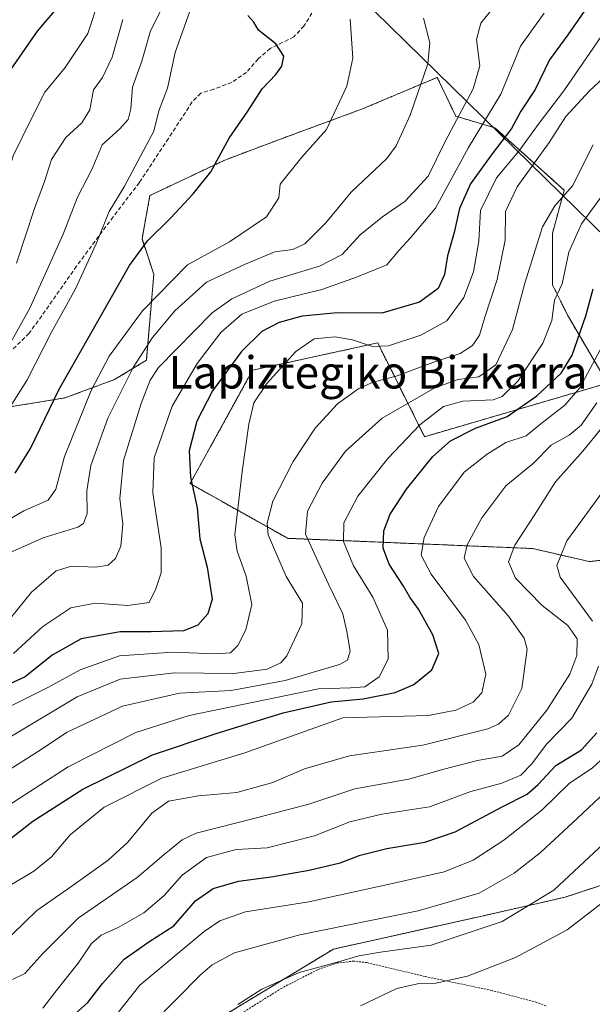
# Model space of a CAD drawing. Units: metres. Extents: x 603373 to 606802, y 4773170 to 4775536.
# Drawn here: x 604796 to 604938, y 4774919 to 4775162 of the extents above; entities that cross this region are included whole.
import ezdxf
from ezdxf.enums import TextEntityAlignment as Align

# ---------------------------------------------------------------- set-up
doc = ezdxf.new("R2010")
doc.units = ezdxf.units.M
doc.header["$MEASUREMENT"] = 0
doc.linetypes.add('TRAZOS', pattern=[0.75, 0.5, -0.25])
doc.linetypes.add('TRAZOSX2', pattern=[1.5, 1, -0.5])
for name, color, linetype, lineweight in [('Alambrada', 19, 'TRAZOS', 0), ('Arbolado forestal', 92, 'TRAZOS', 0), ('Arbolado forestal CxS', 92, 'Continuous', 0), ('Curva de nivel maestra', 36, 'Continuous', 30), ('Curva de nivel normal', 36, 'Continuous', 0), ('Pastizal CxS', 92, 'Continuous', 0), ('Prado', 92, 'Continuous', 0), ('Prado CxS', 92, 'Continuous', 0), ('Senda', 19, 'TRAZOSX2', 0), ('Tendido', 6, 'Continuous', 0), ('Texto cartográfico', 19, 'Continuous', 0)]:
    doc.layers.add(name, color=color, linetype=linetype, lineweight=lineweight)
doc.styles.add('Arial', font='txt', dxfattribs={"height": 0.2})

# ---------------------------------------------------------------- blocks, each defined once
blk = doc.blocks.new('*U151')
at = {"layer": 'Pastizal CxS', "color": 92, "linetype": 'Continuous', "lineweight": 0}
blk.add_polyline3d([(604945.81, 4775029.29, 401.5), (604936.86, 4775028.4, 398.24), (604922.91, 4775031.61, 391.79), (604862.39, 4775034.13, 362.44), (604838.25, 4775047.65, 349.87), (604853.7, 4775075.66, 352.56), (604884.6, 4775082.41, 354.8), (604896.19, 4775059.24, 371.92), (604941.38, 4775072.46, 384.6), (604931.66, 4775089, 372.23), (604927.77, 4775096.78, 368.92), (604927.77, 4775109.42, 366.31), (604930.69, 4775120.12, 364.19), (604913.57, 4775135.52, 347.04), (604903.91, 4775138.42, 339.36), (604899.29, 4775147.99, 335.88), (604880.82, 4775140.21, 331.92), (604862.35, 4775133.4, 328.19), (604846.79, 4775127.56, 325.28), (604828.32, 4775118.81, 321.83), (604826.37, 4775108.11, 324.67), (604829.29, 4775099.36, 327.43), (604827.44, 4775078.11, 336.79), (604819.6, 4775073.37, 332.78), (604807.31, 4775068.81, 326.48), (604788.71, 4775065.79, 317.51)], dxfattribs=at)
blk = doc.blocks.new('*U174')
at = {"layer": 'Prado CxS', "color": 92, "linetype": 'Continuous', "lineweight": 0}
blk.add_polyline3d([(604641.95, 4774811.73, 431.51), (604652.84, 4774812.57, 434.63), (604680.88, 4774797.41, 442.18), (604690.29, 4774824.94, 436.45), (604700.77, 4774847.35, 431.41), (604761.2, 4774876.52, 418.84), (604798.09, 4774890.83, 413.2), (604832.55, 4774907.77, 414), (604854.1, 4774920.82, 415.79), (604873.7, 4774932.69, 413.52), (604909.69, 4774940.68, 413.49), (604930.91, 4774945.49, 416.52), (604949.64, 4774951.68, 420.57), (604962.77, 4774961.28, 422.34), (604979.52, 4774981.51, 422.67), (604992.4, 4774984.78, 422.03), (605002.4, 4774995.78, 418.57), (605034.98, 4774994.98, 407.76), (605066.32, 4774994.98, 397.61), (605088.25, 4774994.98, 391.14), (605110.19, 4774987.66, 386.48)], dxfattribs=at)
blk = doc.blocks.new('*U176')
at = {"layer": 'Curva de nivel normal', "color": 36, "linetype": 'Continuous', "lineweight": 0}
blk.add_polyline3d([(604838.18, 4775164.31, 320), (604834.54, 4775154.14, 320), (604832.66, 4775145.32, 320), (604830.5, 4775139.72, 320), (604829.31, 4775134.7, 320), (604825.98, 4775128.52, 320), (604821.98, 4775120.94, 320), (604818.24, 4775114.86, 320), (604815.03, 4775106.88, 320), (604809.91, 4775095.8, 320), (604803.98, 4775085.07, 320), (604797.92, 4775073.16, 320), (604792.21, 4775064.11, 320)], dxfattribs=at)
blk = doc.blocks.new('*U177')
at = {"layer": 'Curva de nivel normal', "color": 36, "linetype": 'Continuous', "lineweight": 0}
blk.add_polyline3d([(604821.65, 4775162.31, 310), (604818.98, 4775152.97, 310), (604816.61, 4775147.97, 310), (604814.38, 4775144.92, 310), (604813.44, 4775139.98, 310), (604811.51, 4775136.77, 310), (604807.54, 4775133.18, 310), (604803.96, 4775127.72, 310), (604802.25, 4775122.29, 310), (604799.79, 4775115.64, 310), (604795.36, 4775102.1, 310)], dxfattribs=at)
blk = doc.blocks.new('*U181')
at = {"layer": 'Curva de nivel normal', "color": 36, "linetype": 'Continuous', "lineweight": 0}
blk.add_polyline3d([(604940.13, 4775081.75, 380), (604934.52, 4775071.32, 380), (604930.82, 4775067.04, 380), (604924.94, 4775062.44, 380), (604921.29, 4775059.44, 380), (604916.29, 4775057.84, 380), (604911.68, 4775054.9, 380), (604905.99, 4775050.52, 380), (604899.63, 4775041.98, 380), (604896.05, 4775034.32, 380), (604895.31, 4775029.99, 380), (604897.82, 4775025.3, 380), (604906.28, 4775013.89, 380), (604909.62, 4775007.95, 380), (604911.31, 4775000.57, 380), (604910.32, 4774995.99, 380), (604908.16, 4774993.66, 380), (604903.88, 4774991.72, 380), (604897.13, 4774990.4, 380), (604875.97, 4774989.8, 380), (604851.8, 4774981.19, 380), (604831.3, 4774974.9, 380), (604816.98, 4774967.76, 380), (604808.65, 4774960.86, 380), (604803.98, 4774955.46, 380), (604799.65, 4774951.96, 380), (604793.31, 4774948.12, 380)], dxfattribs=at)
blk = doc.blocks.new('*U185')
at = {"layer": 'Curva de nivel normal', "color": 36, "linetype": 'Continuous', "lineweight": 0}
blk.add_polyline3d([(604791.16, 4774933.31, 385), (604800.37, 4774942.19, 385), (604808.74, 4774948.08, 385), (604817.97, 4774954.62, 385), (604822.85, 4774959.08, 385), (604828.78, 4774966.26, 385), (604832.92, 4774969.18, 385), (604840.3, 4774970.56, 385), (604849.82, 4774971.36, 385), (604858.71, 4774973.79, 385), (604866.49, 4774977.19, 385), (604877.64, 4774980.44, 385), (604895.74, 4774983.03, 385), (604911.81, 4774987.12, 385), (604914.43, 4774988.2, 385), (604916.9, 4774990.42, 385), (604920.23, 4774997.05, 385), (604921.52, 4775006.79, 385), (604920.76, 4775009.5, 385), (604916.95, 4775014.88, 385), (604908.31, 4775024.67, 385), (604905.93, 4775029.26, 385), (604906.74, 4775032.51, 385), (604910.33, 4775039.23, 385), (604916.29, 4775047.09, 385), (604923.14, 4775052.72, 385), (604927.44, 4775057.17, 385), (604931.92, 4775059.65, 385), (604934.88, 4775062.06, 385), (604938.72, 4775067.62, 385)], dxfattribs=at)
blk = doc.blocks.new('*U189')
at = {"layer": 'Curva de nivel normal', "color": 36, "linetype": 'Continuous', "lineweight": 0}
blk.add_polyline3d([(604943.07, 4774961.14, 415), (604928.13, 4774947.23, 415), (604915.34, 4774939.46, 415), (604897.79, 4774933.67, 415), (604885.3, 4774931.95, 415), (604879.97, 4774930.97, 415), (604874.93, 4774929.56, 415), (604865.17, 4774926.86, 415), (604855.99, 4774922.77, 415), (604850.01, 4774918.97, 415)], dxfattribs=at)
blk = doc.blocks.new('*U190')
at = {"layer": 'Curva de nivel normal', "color": 36, "linetype": 'Continuous', "lineweight": 0}
for points in [[(604801.82, 4774918.1, 395), (604805.19, 4774922.34, 395), (604810.59, 4774929.16, 395), (604813.86, 4774934.05, 395), (604816.29, 4774936.13, 395), (604820.45, 4774938, 395), (604826.81, 4774941.65, 395), (604831.85, 4774945.9, 395), (604836.3, 4774950.92, 395), (604842.3, 4774955.26, 395), (604849.64, 4774957.24, 395), (604857.3, 4774957.66, 395), (604868.97, 4774960.68, 395), (604877.72, 4774964.13, 395), (604885.62, 4774966.02, 395), (604897.38, 4774967.79, 395), (604907.61, 4774971.59, 395), (604915.29, 4774973.67, 395), (604919.98, 4774975.64, 395), (604922.62, 4774978.34, 395), (604926.4, 4774983.4, 395), (604932.6, 4774989.68, 395), (604937.48, 4774998.08, 395), (604939.17, 4775002.58, 395)], [(604937.68, 4775013.68, 395), (604929.73, 4775024.58, 395), (604928.87, 4775027.41, 395), (604931.32, 4775033.49, 395), (604940.87, 4775046.63, 395)]]:
    blk.add_polyline3d(points, dxfattribs=at)
blk = doc.blocks.new('*U191')
at = {"layer": 'Curva de nivel normal', "color": 36, "linetype": 'Continuous', "lineweight": 0}
blk.add_polyline3d([(604787.85, 4775035.57, 330), (604797.2, 4775040.92, 330), (604803.19, 4775043.53, 330), (604805.1, 4775046.29, 330), (604807.18, 4775054.32, 330), (604813.83, 4775070.65, 330), (604818.23, 4775079.1, 330), (604826.5, 4775090.36, 330), (604837.64, 4775101.7, 330), (604848.02, 4775107.39, 330), (604857.12, 4775113.52, 330), (604860.18, 4775118.23, 330), (604860.54, 4775121.64, 330), (604865.83, 4775128.25, 330), (604871.97, 4775135.11, 330), (604876.94, 4775145.83, 330), (604878.45, 4775152.73, 330), (604877.78, 4775162.35, 330)], dxfattribs=at)
blk = doc.blocks.new('*U194')
at = {"layer": 'Curva de nivel normal', "color": 36, "linetype": 'Continuous', "lineweight": 0}
blk.add_polyline3d([(604703.38, 4775162.6, 315), (604718.37, 4775136.8, 315), (604733.1, 4775114.41, 315), (604740.73, 4775103.58, 315), (604749.61, 4775090.28, 315), (604764.88, 4775070.06, 315), (604770.14, 4775064.89, 315), (604774.29, 4775065.31, 315), (604782.37, 4775068.13, 315), (604785.88, 4775070.4, 315), (604790.61, 4775076.64, 315), (604798.64, 4775090.95, 315), (604806.92, 4775109.29, 315), (604810.46, 4775118.43, 315), (604814.01, 4775125.41, 315), (604816.54, 4775131.31, 315), (604820.86, 4775135.31, 315), (604822.96, 4775137.61, 315), (604823.63, 4775140.19, 315), (604824.04, 4775145.61, 315), (604826.28, 4775151.97, 315), (604828.46, 4775159.5, 315), (604831.98, 4775166.5, 315)], dxfattribs=at)
blk = doc.blocks.new('*U200')
at = {"layer": 'Curva de nivel normal', "color": 36, "linetype": 'Continuous', "lineweight": 0}
blk.add_polyline3d([(604913.45, 4775165.55, 340), (604910.06, 4775161.4, 340), (604909.04, 4775157.38, 340), (604909.81, 4775150.86, 340), (604908.18, 4775145.13, 340), (604901.25, 4775132.15, 340), (604897.1, 4775123.62, 340), (604891.38, 4775117.43, 340), (604885.82, 4775113.58, 340), (604880.26, 4775109.1, 340), (604875.79, 4775104.25, 340), (604870.26, 4775101.38, 340), (604857.98, 4775097.66, 340), (604848.57, 4775093.27, 340), (604843.68, 4775089.82, 340), (604830.48, 4775076.32, 340), (604828.36, 4775073.21, 340), (604826.13, 4775067.4, 340), (604821.83, 4775053.32, 340), (604820.91, 4775043.98, 340), (604821.6, 4775037.63, 340), (604821.11, 4775032.21, 340), (604819.85, 4775029.18, 340), (604817.98, 4775027.53, 340), (604814.98, 4775026.98, 340), (604808.98, 4775027.23, 340), (604805.16, 4775026.12, 340), (604799.04, 4775020.8, 340), (604792.16, 4775012.26, 340)], dxfattribs=at)
blk = doc.blocks.new('*U203')
at = {"layer": 'Curva de nivel normal', "color": 36, "linetype": 'Continuous', "lineweight": 0}
blk.add_polyline3d([(604937.81, 4775131.34, 365), (604932.73, 4775121.22, 365), (604928.39, 4775116.26, 365), (604925.3, 4775111.06, 365), (604920.92, 4775097.2, 365), (604917.93, 4775085.71, 365), (604913.8, 4775077, 365), (604909.61, 4775074, 365), (604904.48, 4775073.38, 365), (604898.7, 4775071.31, 365), (604885.7, 4775063.82, 365), (604876.64, 4775055.65, 365), (604870.84, 4775047.79, 365), (604867.26, 4775040.86, 365), (604866.77, 4775035.13, 365), (604869.85, 4775028.48, 365), (604872.5, 4775022.62, 365), (604875.98, 4775015.49, 365), (604876.94, 4775011.13, 365), (604877.81, 4775006.29, 365), (604877.15, 4775004.07, 365), (604875.16, 4775003.01, 365), (604861.73, 4774999.04, 365), (604848.4, 4774996.55, 365), (604835.66, 4774995.86, 365), (604821.51, 4774992.64, 365), (604807.88, 4774986.29, 365), (604800.56, 4774981.43, 365), (604792.24, 4774976.11, 365)], dxfattribs=at)
blk = doc.blocks.new('*U208')
at = {"layer": 'Curva de nivel normal', "color": 36, "linetype": 'Continuous', "lineweight": 0}
blk.add_polyline3d([(604786.38, 4774963.7, 370), (604808.09, 4774977.67, 370), (604824.86, 4774986.18, 370), (604838.02, 4774990.38, 370), (604869.99, 4774996.98, 370), (604877.87, 4774997.17, 370), (604881.44, 4774997.46, 370), (604884.95, 4774999.89, 370), (604887.15, 4775004.28, 370), (604886.99, 4775011.49, 370), (604883.38, 4775019.62, 370), (604878.6, 4775027.33, 370), (604876.14, 4775033.33, 370), (604876.26, 4775037.99, 370), (604879.7, 4775044.57, 370), (604887.08, 4775053.82, 370), (604895.05, 4775062.15, 370), (604900.86, 4775066.74, 370), (604905.6, 4775067.99, 370), (604913.17, 4775068.31, 370), (604915.32, 4775069.18, 370), (604919.2, 4775072.96, 370), (604925.44, 4775082.32, 370), (604927.6, 4775087.98, 370), (604928.28, 4775092.98, 370), (604930.16, 4775096.98, 370), (604931.86, 4775104.86, 370), (604934.98, 4775111.84, 370), (604942.51, 4775122.19, 370)], dxfattribs=at)
blk = doc.blocks.new('*U209')
at = {"layer": 'Curva de nivel normal', "color": 36, "linetype": 'Continuous', "lineweight": 0}
blk.add_polyline3d([(604792.02, 4774991.77, 355), (604803.25, 4774997.37, 355), (604811.1, 4775001.66, 355), (604820.84, 4775005.09, 355), (604834.02, 4775006, 355), (604844.46, 4775005.58, 355), (604848.21, 4775005.89, 355), (604850.03, 4775007.65, 355), (604852, 4775011.53, 355), (604853.51, 4775017.76, 355), (604852.08, 4775024.76, 355), (604849.9, 4775030.98, 355), (604849.34, 4775035.1, 355), (604851.14, 4775050.65, 355), (604852.78, 4775062.32, 355), (604854.02, 4775067.58, 355), (604857.2, 4775072.38, 355), (604864.4, 4775080.25, 355), (604868.94, 4775083.4, 355), (604874.04, 4775083.94, 355), (604878.38, 4775083.18, 355), (604883.3, 4775081.52, 355), (604887.3, 4775081.66, 355), (604895.3, 4775084.32, 355), (604901.67, 4775087.85, 355), (604905.85, 4775093.59, 355), (604908.29, 4775099.98, 355), (604909.56, 4775107.51, 355), (604910.02, 4775115.08, 355), (604913.94, 4775123.17, 355), (604919.47, 4775129.76, 355), (604924.49, 4775136.7, 355), (604930.62, 4775144.71, 355), (604946.37, 4775167.64, 355)], dxfattribs=at)
blk = doc.blocks.new('*U210')
at = {"layer": 'Curva de nivel normal', "color": 36, "linetype": 'Continuous', "lineweight": 0}
blk.add_polyline3d([(604943.63, 4774974.1, 410), (604933.96, 4774965.04, 410), (604924.8, 4774956.5, 410), (604918.32, 4774951.4, 410), (604909.65, 4774946.52, 410), (604894.6, 4774942.16, 410), (604865.4, 4774936.18, 410), (604849.2, 4774931.74, 410), (604843.68, 4774928.79, 410), (604840.84, 4774926.34, 410), (604828.89, 4774914.18, 410)], dxfattribs=at)
blk = doc.blocks.new('*U214')
at = {"layer": 'Curva de nivel normal', "color": 36, "linetype": 'Continuous', "lineweight": 0}
blk.add_polyline3d([(604941.92, 4774981.34, 405), (604937.63, 4774977.38, 405), (604931.96, 4774973.68, 405), (604925.17, 4774967.02, 405), (604915.8, 4774959.55, 405), (604908.2, 4774954.68, 405), (604901.03, 4774951.74, 405), (604887.87, 4774948.82, 405), (604867.56, 4774944.34, 405), (604851.97, 4774941.88, 405), (604845.61, 4774939.66, 405), (604841.73, 4774937.06, 405), (604825.86, 4774923.74, 405), (604820.11, 4774916.61, 405)], dxfattribs=at)
blk = doc.blocks.new('*U217')
at = {"layer": 'Curva de nivel normal', "color": 36, "linetype": 'Continuous', "lineweight": 0}
blk.add_polyline3d([(604793.7, 4774985.05, 360), (604810.33, 4774994.99, 360), (604820.98, 4774999.37, 360), (604834.42, 4775000.94, 360), (604849.05, 4775000.74, 360), (604857.27, 4775001.78, 360), (604860.66, 4775003.42, 360), (604862.16, 4775005.09, 360), (604865.85, 4775013.03, 360), (604866, 4775018.09, 360), (604862.01, 4775024.71, 360), (604857.56, 4775035.02, 360), (604857.25, 4775037.92, 360), (604858.66, 4775043.33, 360), (604863.71, 4775053.14, 360), (604869.13, 4775061.32, 360), (604874.67, 4775067.32, 360), (604879.98, 4775071.16, 360), (604883.45, 4775072.68, 360), (604889.15, 4775074.2, 360), (604898.88, 4775077.78, 360), (604904.96, 4775079.77, 360), (604908.04, 4775081.73, 360), (604909.76, 4775084.3, 360), (604911.07, 4775088.8, 360), (604914.13, 4775098.06, 360), (604916.11, 4775107.8, 360), (604916.17, 4775114.86, 360), (604919.06, 4775120.98, 360), (604926.96, 4775131.9, 360), (604931.13, 4775138.31, 360), (604936.95, 4775144.64, 360), (604940.49, 4775147.97, 360)], dxfattribs=at)
blk = doc.blocks.new('*U219')
at = {"layer": 'Curva de nivel normal', "color": 36, "linetype": 'Continuous', "lineweight": 0}
blk.add_polyline3d([(604939.96, 4775061.46, 390), (604935.29, 4775055.7, 390), (604928.55, 4775048.08, 390), (604923.3, 4775039.74, 390), (604918.52, 4775032.42, 390), (604916.89, 4775028.29, 390), (604918.62, 4775024.32, 390), (604925.22, 4775017.58, 390), (604931.62, 4775012.62, 390), (604933.86, 4775009.32, 390), (604933.82, 4775005.23, 390), (604932.08, 4775000.55, 390), (604926.41, 4774991.66, 390), (604919.5, 4774983.09, 390), (604915.4, 4774980.36, 390), (604909.3, 4774979.25, 390), (604900.64, 4774977.01, 390), (604892.3, 4774974.67, 390), (604878.97, 4774972.29, 390), (604867.55, 4774968.48, 390), (604854.62, 4774965.1, 390), (604839.77, 4774961.33, 390), (604836.29, 4774959.63, 390), (604831.82, 4774956.02, 390), (604825.2, 4774950.34, 390), (604810.56, 4774940.34, 390), (604801.83, 4774931.6, 390), (604797.4, 4774926.62, 390), (604794.38, 4774925.17, 390)], dxfattribs=at)
blk = doc.blocks.new('*U223')
at = {"layer": 'Curva de nivel normal', "color": 36, "linetype": 'Continuous', "lineweight": 0}
blk.add_polyline3d([(604794.65, 4775005.7, 345), (604801.84, 4775012.34, 345), (604808.74, 4775016.99, 345), (604814.78, 4775018.12, 345), (604822.9, 4775017.57, 345), (604828.1, 4775018.27, 345), (604829.74, 4775021.66, 345), (604831.08, 4775025.61, 345), (604831.06, 4775031.78, 345), (604829.01, 4775045.36, 345), (604829.37, 4775054.04, 345), (604833.82, 4775066.75, 345), (604840.01, 4775077.32, 345), (604845.83, 4775084.98, 345), (604851.01, 4775089.5, 345), (604859.06, 4775092.71, 345), (604870.82, 4775095.59, 345), (604879.38, 4775098.67, 345), (604886.82, 4775101.71, 345), (604889.93, 4775105.28, 345), (604892.59, 4775108.32, 345), (604898.9, 4775115.65, 345), (604907.07, 4775130.64, 345), (604915.03, 4775143.87, 345), (604919.87, 4775155.72, 345), (604925.77, 4775163.89, 345)], dxfattribs=at)
blk = doc.blocks.new('*U225')
at = {"layer": 'Curva de nivel normal', "color": 36, "linetype": 'Continuous', "lineweight": 0}
blk.add_polyline3d([(604895.92, 4775162.59, 335), (604897.52, 4775156.54, 335), (604897, 4775151.31, 335), (604892.63, 4775138.64, 335), (604889.13, 4775131.11, 335), (604886.86, 4775127.97, 335), (604878.05, 4775119.64, 335), (604871.8, 4775112.05, 335), (604866.63, 4775106.86, 335), (604863.6, 4775105.44, 335), (604859.19, 4775104.92, 335), (604851.72, 4775101.74, 335), (604842.33, 4775097.41, 335), (604834.44, 4775090.35, 335), (604828.97, 4775083.72, 335), (604824.22, 4775076.32, 335), (604817.92, 4775063.84, 335), (604813.71, 4775052.14, 335), (604812.69, 4775045.84, 335), (604812.84, 4775040.26, 335), (604811.92, 4775037.82, 335), (604810.51, 4775036.92, 335), (604801.98, 4775034.25, 335), (604792.88, 4775030.19, 335)], dxfattribs=at)
blk = doc.blocks.new('*U230')
at = {"layer": 'Curva de nivel normal', "color": 36, "linetype": 'Continuous', "lineweight": 0}
blk.add_polyline3d([(604715.37, 4775174.34, 305), (604720.87, 4775160.7, 305), (604728.4, 4775146.68, 305), (604735.9, 4775135.55, 305), (604740.25, 4775128.9, 305), (604745.2, 4775122.19, 305), (604750.29, 4775114.76, 305), (604758.53, 4775104.56, 305), (604763.31, 4775100.32, 305), (604767.73, 4775098.27, 305), (604774.65, 4775098.45, 305), (604779.65, 4775100.03, 305), (604782.55, 4775100.79, 305), (604786.92, 4775103.91, 305), (604789.68, 4775108.47, 305), (604790.6, 4775112.34, 305), (604791.24, 4775117.44, 305), (604794.52, 4775128.64, 305), (604798.88, 4775137.49, 305), (604802.37, 4775144.37, 305), (604807.35, 4775150.43, 305), (604812.94, 4775158.84, 305), (604815.73, 4775167.04, 305)], dxfattribs=at)
blk = doc.blocks.new('*U239')
at = {"layer": 'Curva de nivel maestra', "color": 36, "linetype": 'Continuous', "lineweight": 30}
blk.add_polyline3d([(604795, 4775050.26, 325), (604798.82, 4775056.32, 325), (604805.86, 4775070.98, 325), (604823.27, 4775101.56, 325), (604827.73, 4775107.66, 325), (604833.47, 4775113.27, 325), (604839, 4775119.21, 325), (604843.37, 4775124.64, 325), (604847.89, 4775132.97, 325), (604852.53, 4775139.64, 325), (604856.07, 4775145.19, 325), (604859.44, 4775148.68, 325), (604860.88, 4775150.76, 325), (604861.44, 4775153.27, 325), (604859.46, 4775156.26, 325), (604855.12, 4775159.66, 325), (604853.97, 4775161.64, 325), (604852.54, 4775163.3, 325)], dxfattribs=at)
blk = doc.blocks.new('*U244')
at = {"layer": 'Curva de nivel maestra', "color": 36, "linetype": 'Continuous', "lineweight": 30}
blk.add_polyline3d([(604806.62, 4775166.64, 300), (604800.47, 4775159.42, 300), (604790.02, 4775144.42, 300), (604784.94, 4775133.58, 300), (604782.07, 4775129.1, 300), (604780.28, 4775125.65, 300), (604779.25, 4775121.91, 300), (604777.54, 4775119.39, 300), (604773.98, 4775117.74, 300), (604770.31, 4775115.53, 300), (604766.35, 4775115.35, 300), (604757.7, 4775117.88, 300), (604755.65, 4775119.03, 300), (604751.99, 4775123.65, 300), (604742.52, 4775138.84, 300), (604732.75, 4775154.07, 300), (604722.8, 4775173.78, 300)], dxfattribs=at)
blk = doc.blocks.new('*U245')
at = {"layer": 'Curva de nivel maestra', "color": 36, "linetype": 'Continuous', "lineweight": 30}
blk.add_polyline3d([(604937.61, 4775167.23, 350), (604931.56, 4775158.54, 350), (604927.08, 4775152.31, 350), (604923.55, 4775145, 350), (604919.94, 4775139.64, 350), (604917.68, 4775135.35, 350), (604912.67, 4775128.77, 350), (604907.54, 4775121.73, 350), (604904.8, 4775115.64, 350), (604903.47, 4775109.65, 350), (604901.89, 4775103.88, 350), (604901.15, 4775099.28, 350), (604899.53, 4775095.87, 350), (604894.97, 4775092.49, 350), (604885.64, 4775089.74, 350), (604874.55, 4775089.83, 350), (604865.96, 4775089.05, 350), (604860.22, 4775087.46, 350), (604855.94, 4775085.19, 350), (604850.98, 4775080.29, 350), (604843.77, 4775070.61, 350), (604839.88, 4775063.1, 350), (604838.03, 4775055.71, 350), (604838.33, 4775049.26, 350), (604840.02, 4775041.65, 350), (604840.68, 4775033.99, 350), (604842.44, 4775027.02, 350), (604843.68, 4775019.12, 350), (604842.6, 4775015.48, 350), (604840.12, 4775012.7, 350), (604836.64, 4775011.29, 350), (604828.61, 4775011, 350), (604820.95, 4775011.07, 350), (604811.33, 4775009.3, 350), (604804.18, 4775005.31, 350), (604797.46, 4774999.94, 350), (604788.47, 4774995.8, 350)], dxfattribs=at)
blk = doc.blocks.new('*U246')
at = {"layer": 'Curva de nivel maestra', "color": 36, "linetype": 'Continuous', "lineweight": 30}
blk.add_polyline3d([(604785.83, 4774953.73, 375), (604799.42, 4774964.24, 375), (604811.77, 4774972.18, 375), (604828.97, 4774980.68, 375), (604844.7, 4774985.9, 375), (604861.23, 4774991.06, 375), (604873.12, 4774993.79, 375), (604880.99, 4774994.52, 375), (604888.93, 4774996.06, 375), (604893.57, 4774998.07, 375), (604897.99, 4775001.66, 375), (604899.69, 4775005.66, 375), (604898.23, 4775010.33, 375), (604894.68, 4775016.66, 375), (604892.51, 4775019.62, 375), (604890.98, 4775022.29, 375), (604887.41, 4775027.77, 375), (604885.94, 4775031.71, 375), (604886.16, 4775035.96, 375), (604887.72, 4775040.07, 375), (604891.74, 4775046.32, 375), (604898.24, 4775054.36, 375), (604902.58, 4775058.18, 375), (604908.79, 4775061.36, 375), (604916.63, 4775064.24, 375), (604923.92, 4775069.36, 375), (604929.91, 4775074.91, 375), (604932.68, 4775079.42, 375), (604936.01, 4775089.06, 375), (604937.85, 4775095.75, 375)], dxfattribs=at)
blk = doc.blocks.new('*U249')
at = {"layer": 'Curva de nivel maestra', "color": 36, "linetype": 'Continuous', "lineweight": 30}
blk.add_polyline3d([(604807.69, 4774914.76, 400), (604812.97, 4774919.49, 400), (604816.58, 4774924.18, 400), (604821.98, 4774930.19, 400), (604828.03, 4774934.45, 400), (604834.2, 4774938.46, 400), (604839.6, 4774944.56, 400), (604843.94, 4774947.64, 400), (604850.2, 4774949.43, 400), (604858.3, 4774950.52, 400), (604867.64, 4774952.17, 400), (604875.3, 4774953.98, 400), (604880.3, 4774955.86, 400), (604886.87, 4774957.56, 400), (604896.25, 4774959.05, 400), (604903.77, 4774961.6, 400), (604915.55, 4774967.91, 400), (604921.52, 4774970.91, 400), (604924.29, 4774973.3, 400), (604928.63, 4774978.01, 400), (604934.96, 4774981.92, 400), (604938.78, 4774986.13, 400)], dxfattribs=at)

msp = doc.modelspace()

# ---------------------------------------------------------------- linework, layer by layer
at = {"layer": 'Alambrada', "color": 19, "linetype": 'TRAZOS', "lineweight": 0}
msp.add_polyline3d([(604926.21, 4774918.61, 425.74), (604923.96, 4774919.5, 424.28), (604912.89, 4774922.43, 423.78), (604896.31, 4774925.91, 425.68), (604881.94, 4774929.33, 427.98), (604878.76, 4774929.71, 422.35), (604874.6, 4774929.24, 415.34), (604869.77, 4774927.59, 422.65), (604860.88, 4774923.02, 426.24), (604848.05, 4774914.98, 429.64)], dxfattribs=at)
at = {"layer": 'Arbolado forestal', "color": 92, "linetype": 'TRAZOS', "lineweight": 0}
for points in [[(604788.71, 4775065.79, 317.51), (604807.31, 4775068.81, 326.48), (604819.6, 4775073.37, 332.78), (604827.44, 4775078.11, 336.79), (604829.29, 4775099.36, 327.43), (604826.37, 4775108.11, 324.67), (604828.32, 4775118.81, 321.83), (604846.79, 4775127.56, 325.28), (604862.34, 4775133.4, 328.19), (604880.82, 4775140.21, 331.92), (604899.29, 4775147.99, 335.88), (604903.91, 4775138.42, 339.36), (604913.57, 4775135.52, 347.04), (604930.69, 4775120.12, 364.19), (604927.77, 4775109.42, 366.31), (604927.77, 4775096.78, 368.92), (604931.66, 4775089, 372.23), (604941.38, 4775072.46, 384.6), (604896.19, 4775059.24, 371.92), (604884.6, 4775082.41, 354.8), (604853.7, 4775075.66, 352.56), (604838.25, 4775047.65, 349.87), (604862.39, 4775034.14, 362.44), (604922.91, 4775031.61, 391.79), (604936.86, 4775028.4, 398.24), (604945.81, 4775029.29, 401.5)], [(605002.4, 4774995.78, 418.57), (604992.39, 4774984.78, 422.03), (604979.52, 4774981.52, 422.67), (604962.77, 4774961.28, 422.34), (604949.64, 4774951.68, 420.57), (604930.91, 4774945.49, 416.52), (604909.69, 4774940.68, 413.49), (604873.7, 4774932.69, 413.52), (604854.1, 4774920.82, 415.79), (604832.55, 4774907.77, 414), (604798.09, 4774890.83, 413.2), (604793.31, 4774888.97, 414.11), (604786.75, 4774886.43, 414.83), (604761.2, 4774876.52, 418.84), (604700.77, 4774847.35, 431.41), (604695.11, 4774835.25, 434.53), (604690.29, 4774824.94, 436.45), (604680.88, 4774797.41, 442.18), (604673.97, 4774801.14, 441.4), (604652.84, 4774812.57, 434.63), (604641.95, 4774811.73, 431.51)]]:
    msp.add_polyline3d(points, dxfattribs=at)
at = {"layer": 'Arbolado forestal CxS', "color": 92, "linetype": 'Continuous', "lineweight": 0}
for points in [[(604788.71, 4775065.79, 317.51), (604807.31, 4775068.81, 326.48), (604819.6, 4775073.37, 332.78), (604827.44, 4775078.11, 336.79), (604829.29, 4775099.36, 327.43), (604826.37, 4775108.11, 324.67), (604828.32, 4775118.81, 321.83), (604846.79, 4775127.56, 325.28), (604862.35, 4775133.4, 328.19), (604880.82, 4775140.21, 331.92), (604899.29, 4775147.99, 335.88), (604903.91, 4775138.42, 339.36), (604913.57, 4775135.52, 347.04), (604930.69, 4775120.12, 364.19), (604927.77, 4775109.42, 366.31), (604927.77, 4775096.78, 368.92), (604931.66, 4775089, 372.23), (604941.38, 4775072.46, 384.6), (604896.19, 4775059.24, 371.92), (604884.6, 4775082.41, 354.8), (604853.7, 4775075.66, 352.56), (604838.25, 4775047.65, 349.87), (604862.39, 4775034.13, 362.44), (604922.91, 4775031.61, 391.79), (604936.86, 4775028.4, 398.24), (604945.81, 4775029.29, 401.5)], [(604949.64, 4774951.68, 420.57), (604930.91, 4774945.49, 416.52), (604909.69, 4774940.68, 413.49), (604873.7, 4774932.69, 413.52), (604854.1, 4774920.82, 415.79), (604832.55, 4774907.77, 414)]]:
    msp.add_polyline3d(points, dxfattribs=at)
at = {"layer": 'Curva de nivel normal', "color": 36, "linetype": 'Continuous', "lineweight": 0}
msp.add_polyline3d([(604942.17, 4774945.74, 420), (604931.38, 4774937.4, 420), (604918.66, 4774930.61, 420), (604906.77, 4774926, 420), (604898.94, 4774924.27, 420), (604894.45, 4774924.11, 420), (604889.34, 4774922.96, 420), (604880.37, 4774918.63, 420)], dxfattribs=at)
at = {"layer": 'Pastizal CxS', "color": 92, "linetype": 'Continuous', "lineweight": 0}
msp.add_polyline3d([(604788.71, 4775065.79, 317.51), (604807.31, 4775068.81, 326.48), (604819.6, 4775073.37, 332.78), (604827.44, 4775078.11, 336.79), (604829.29, 4775099.36, 327.43), (604826.37, 4775108.11, 324.67), (604828.32, 4775118.81, 321.83), (604846.79, 4775127.56, 325.28), (604862.34, 4775133.4, 328.19), (604880.82, 4775140.21, 331.92), (604899.29, 4775147.99, 335.88), (604903.91, 4775138.42, 339.36), (604913.57, 4775135.52, 347.04), (604930.69, 4775120.12, 364.19), (604927.77, 4775109.42, 366.31), (604927.77, 4775096.78, 368.92), (604931.66, 4775089, 372.23), (604941.38, 4775072.46, 384.6), (604896.19, 4775059.24, 371.92), (604884.6, 4775082.41, 354.8), (604853.7, 4775075.66, 352.56), (604838.25, 4775047.65, 349.87), (604862.39, 4775034.14, 362.44), (604922.91, 4775031.61, 391.79), (604936.86, 4775028.4, 398.24), (604945.81, 4775029.29, 401.5)], dxfattribs=at)
at = {"layer": 'Prado', "color": 92, "linetype": 'Continuous', "lineweight": 0}
msp.add_polyline3d([(605002.4, 4774995.78, 418.57), (604992.39, 4774984.78, 422.03), (604979.52, 4774981.52, 422.67), (604962.77, 4774961.28, 422.34), (604949.64, 4774951.68, 420.57), (604930.91, 4774945.49, 416.52), (604909.69, 4774940.68, 413.49), (604873.7, 4774932.69, 413.52), (604854.1, 4774920.82, 415.79), (604832.55, 4774907.77, 414), (604798.09, 4774890.83, 413.2), (604793.31, 4774888.97, 414.11), (604786.75, 4774886.43, 414.83), (604761.2, 4774876.52, 418.84), (604700.77, 4774847.35, 431.41), (604695.11, 4774835.25, 434.53), (604690.29, 4774824.94, 436.45), (604680.88, 4774797.41, 442.18), (604673.97, 4774801.14, 441.4), (604652.84, 4774812.57, 434.63), (604641.95, 4774811.73, 431.51)], dxfattribs=at)
at = {"layer": 'Senda', "color": 19, "linetype": 'TRAZOSX2', "lineweight": 0}
msp.add_polyline3d([(604869.14, 4775165.12, 327.74), (604866.38, 4775160.68, 326.77), (604863.87, 4775158, 325.95), (604858.04, 4775155.11, 324.55), (604855.04, 4775152.55, 324.06), (604852.22, 4775149.24, 323.97), (604848.54, 4775146.77, 323.64), (604844.09, 4775145.07, 323.17), (604840.86, 4775144.09, 322.71), (604838.71, 4775141.86, 322.17), (604832.92, 4775132.93, 321.23), (604825.71, 4775122, 320.63), (604819.24, 4775113.55, 320.58), (604810.19, 4775101.39, 318.66), (604803.33, 4775091.54, 317.26), (604798.47, 4775084.78, 316.87), (604794.04, 4775080.46, 315.34), (604787.14, 4775074.99, 313.89)], dxfattribs=at)
at = {"layer": 'Tendido', "color": 6, "linetype": 'Continuous', "lineweight": 0}
msp.add_polyline3d([(605161.3, 4774892.04, 385.63), (605050.51, 4775001.15, 401.08), (604979.72, 4775070.61, 398.09), (604872.33, 4775175.67, 329.94), (604540.96, 4775501.83, 226.01)], dxfattribs=at)

# ---------------------------------------------------------------- block references
at = {"layer": 'Curva de nivel maestra', "color": 36, "linetype": 'Continuous', "lineweight": 30}
for name in ['*U244', '*U239', '*U245', '*U246', '*U249']:
    msp.add_blockref(name, (0, 0), dxfattribs=at)
at = {"layer": 'Curva de nivel normal', "color": 36, "linetype": 'Continuous', "lineweight": 0}
for name in ['*U230', '*U177', '*U194', '*U176', '*U191', '*U225', '*U200', '*U223', '*U217', '*U209', '*U203', '*U208', '*U181', '*U185', '*U219', '*U190', '*U214', '*U210', '*U189']:
    msp.add_blockref(name, (0, 0), dxfattribs=at)
at = {"layer": 'Pastizal CxS', "color": 92, "linetype": 'Continuous', "lineweight": 0}
msp.add_blockref('*U151', (0, 0), dxfattribs=at)
at = {"layer": 'Prado CxS', "color": 92, "linetype": 'Continuous', "lineweight": 0}
msp.add_blockref('*U174', (0, 0), dxfattribs=at)

# ---------------------------------------------------------------- texts
at = {"layer": 'Texto cartográfico', "color": 19, "linetype": 'Continuous', "lineweight": 0, "style": 'Arial'}
msp.add_text('Lapiztegiko Bizkarra', height=8, dxfattribs=at).set_placement((604884.71, 4775075.14), align=Align.MIDDLE_CENTER)

doc.saveas('drawing.dxf')
